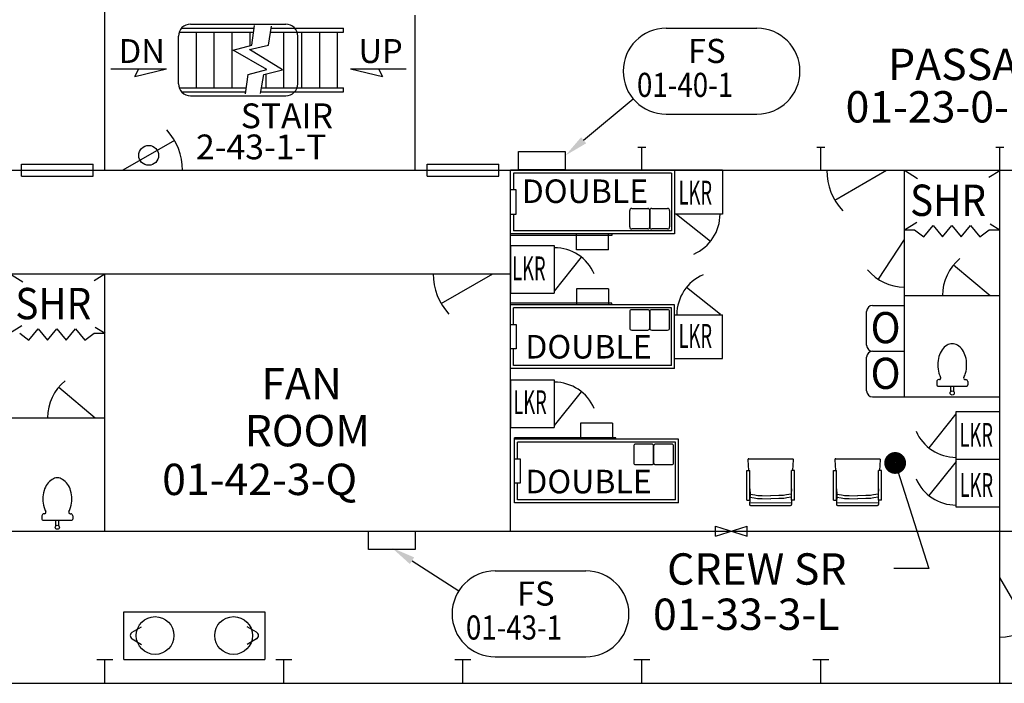
# Model space of a CAD drawing. Extents: x -38 to 47.1, y -16.3 to 13.8.
# Drawn here: x 7.1 to 11, y -5.1 to -2.5 of the extents above; entities that cross this region are included whole.
import ezdxf
from ezdxf.enums import TextEntityAlignment as Align

# ---------------------------------------------------------------- set-up
doc = ezdxf.new("R2010")
doc.units = 0
doc.header["$LTSCALE"] = 0.6
doc.header["$MEASUREMENT"] = 0
doc.linetypes.add('MS', pattern=[0])
for name, color, linetype in [('BACKGROUND', 9, 'CONTINUOUS'), ('EQUIPMENT', 11, 'CONTINUOUS'), ('TEXT', 3, 'MS')]:
    doc.layers.add(name, color=color, linetype=linetype)
doc.styles.add('ROMANS', font='ROMANS.shx', dxfattribs={"height": 0.15625})

msp = doc.modelspace()

# ---------------------------------------------------------------- linework, layer by layer
at = {"layer": 'BACKGROUND'}
for p, q in [((7.4733, -3.0806), (7.4733, 0.5757)), ((8.6918, -3.0807), (8.6918, -2.4713)), ((7.8091, -2.5064), (8.1841, -2.5064)), ((8.0503, -2.5883), (8.0602, -2.5118)), ((8.1152, -2.5886), (8.1272, -2.5137)), ((7.7649, -2.5376), (8.0569, -2.5376)), ((7.7742, -2.522), (8.0589, -2.522)), ((7.8326, -2.7564), (7.8326, -2.5376)), ((7.9029, -2.7564), (7.9029, -2.5376)), ((7.9732, -2.7564), (7.9732, -2.5376)), ((8.0435, -2.5901), (8.0435, -2.5376)), ((8.1234, -2.5376), (8.4107, -2.5376)), ((8.1259, -2.522), (8.4107, -2.522)), ((8.1763, -2.7564), (8.1763, -2.5376)), ((8.2466, -2.7564), (8.2466, -2.5376)), ((8.3169, -2.7564), (8.3169, -2.5376)), ((8.3872, -2.7564), (8.3872, -2.5376)), ((8.4107, -2.5376), (8.4107, -2.522)), ((7.7622, -2.7407), (7.7622, -2.5532)), ((7.9769, -2.6081), (8.0503, -2.5883)), ((8.0412, -2.6063), (8.1152, -2.5886)), ((8.231, -2.7407), (8.231, -2.5532)), ((8.1089, -2.6839), (7.9769, -2.6081)), ((8.1709, -2.6859), (8.0412, -2.6063)), ((8.0255, -2.7803), (8.0354, -2.7038)), ((8.0354, -2.7038), (8.1089, -2.6839)), ((8.0849, -2.7785), (8.0969, -2.7036)), ((8.0969, -2.7036), (8.1709, -2.6859)), ((8.106, -2.7564), (8.106, -2.7014)), ((7.7649, -2.7564), (8.0286, -2.7564)), ((7.7742, -2.772), (8.0266, -2.772)), ((8.086, -2.772), (8.4107, -2.772)), ((8.0885, -2.7564), (8.4107, -2.7564)), ((8.4107, -2.772), (8.4107, -2.7564)), ((7.8091, -2.7876), (8.1841, -2.7876)), ((7.7466, -2.9634), (7.5436, -3.0806)), ((9.5668, -2.9901), (9.5981, -2.9901)), ((9.5824, -3.0807), (9.5824, -2.9901)), ((10.27, -2.9901), (10.3012, -2.9901)), ((10.2856, -3.0807), (10.2856, -2.9901)), ((10.9731, -2.9901), (11.0044, -2.9901)), ((10.9888, -3.0807), (10.9888, -2.9901)), ((3.9572, -3.0806), (13.8014, -3.0806)), ((7.1452, -3.0571), (7.4264, -3.0571)), ((7.1452, -3.104), (7.1452, -3.0571)), ((7.4264, -3.104), (7.4264, -3.0571)), ((8.7389, -3.104), (8.7389, -3.0571)), ((8.7389, -3.0571), (9.0202, -3.0571)), ((9.0202, -3.104), (9.0202, -3.0571)), ((9.0671, -4.4986), (9.0671, -3.0806)), ((10.3406, -3.1978), (10.5436, -3.0806)), ((10.6139, -3.0806), (10.6652, -3.1127)), ((10.6139, -3.9712), (10.6139, -3.0806)), ((10.9459, -3.1075), (10.9884, -3.0809)), ((10.9889, -5.0962), (10.9889, -3.0806)), ((10.9889, -4.4986), (10.9889, -3.0806)), ((7.1452, -3.104), (7.4264, -3.104)), ((8.7389, -3.104), (9.0202, -3.104)), ((10.6139, -3.315), (10.6622, -3.2848)), ((10.6139, -3.315), (10.6539, -3.315)), ((10.6539, -3.315), (10.6905, -3.3423)), ((10.6905, -3.3423), (10.727, -3.2979)), ((10.727, -3.2979), (10.7636, -3.3423)), ((10.7636, -3.3423), (10.8002, -3.2979)), ((10.8002, -3.2979), (10.8367, -3.3423)), ((10.8367, -3.3423), (10.8733, -3.2979)), ((10.8733, -3.2979), (10.9098, -3.3423)), ((10.9098, -3.3423), (10.9464, -3.315)), ((10.9464, -3.315), (10.9889, -3.315)), ((10.9503, -3.2908), (10.9889, -3.315)), ((10.5119, -3.5087), (10.6139, -3.3521)), ((10.8072, -3.4523), (10.9508, -3.5728)), ((7.098, -3.4868), (9.0668, -3.4868)), ((7.0983, -3.4868), (9.0671, -3.4868)), ((7.0988, -3.4865), (7.1501, -3.5186)), ((7.4308, -3.5134), (7.4733, -3.4868)), ((7.473, -4.4987), (7.473, -3.4868)), ((7.4733, -4.4986), (7.4733, -3.4868)), ((8.7938, -3.604), (8.9968, -3.4868)), ((10.6139, -3.5728), (10.9889, -3.5728)), ((10.4654, -3.7681), (10.4654, -3.6353)), ((10.4889, -3.6118), (10.6139, -3.6118)), ((7.0988, -3.7209), (7.1471, -3.6907)), ((7.1749, -3.7486), (7.2115, -3.7041)), ((7.2115, -3.7041), (7.248, -3.7485)), ((7.248, -3.7485), (7.2846, -3.7041)), ((7.2846, -3.7041), (7.3212, -3.7485)), ((7.3212, -3.7485), (7.3577, -3.7041)), ((7.3577, -3.7041), (7.3943, -3.7485)), ((7.4352, -3.6968), (7.4738, -3.7209)), ((7.1384, -3.7212), (7.1749, -3.7486)), ((7.3943, -3.7486), (7.4308, -3.7212)), ((7.4308, -3.7212), (7.4733, -3.7212)), ((10.4654, -3.9478), (10.4654, -3.815)), ((10.4889, -3.7915), (10.6139, -3.7915)), ((7.2916, -3.9327), (7.4352, -4.0532)), ((10.4889, -3.9712), (10.9889, -3.9712)), ((10.4889, -3.9712), (10.9889, -3.9712)), ((7.0983, -4.0532), (7.4733, -4.0532)), ((9.8716, -4.5181), (9.8716, -4.479)), ((9.8716, -4.5181), (9.9966, -4.479)), ((9.8716, -4.479), (9.9966, -4.5181)), ((9.9966, -4.5181), (9.9966, -4.479)), ((4.6373, -4.4985), (13.7545, -4.4985)), ((10.9888, -5.0964), (10.9888, -4.4987)), ((11.1061, -4.8832), (10.9889, -4.6802)), ((7.4417, -5.0027), (7.5042, -5.0027)), ((7.4729, -5.0964), (7.4729, -5.0027)), ((8.1449, -5.0027), (8.2074, -5.0027)), ((8.1761, -5.0964), (8.1761, -5.0027)), ((8.848, -5.0027), (8.9105, -5.0027)), ((8.8793, -5.0964), (8.8793, -5.0027)), ((9.5512, -5.0027), (9.6137, -5.0027)), ((9.5824, -5.0964), (9.5824, -5.0027)), ((10.2544, -5.0027), (10.3169, -5.0027)), ((10.2856, -5.0964), (10.2856, -5.0027)), ((-6.2702, -5.0964), (11.8823, -5.0964))]:
    msp.add_line(p, q, dxfattribs=at)
msp.add_circle((7.6451, -3.022), 0.0391, dxfattribs=at)
for centre, radius, start, end in [((7.8091, -2.5532), 0.0469, 90, 180), ((8.1841, -2.5532), 0.0469, 0, 90), ((7.8091, -2.7407), 0.0469, 180, 270), ((8.1841, -2.7407), 0.0469, 270, 0), ((7.5436, -3.0806), 0.2344, 359.9999, 42.7391), ((10.5436, -3.0806), 0.2344, 180, 222.7392), ((10.9508, -3.5728), 0.1875, 129.1989, 180), ((10.6139, -3.3521), 0.1875, 219.5302, 270), ((8.9968, -3.4868), 0.2344, 180, 222.7392), ((10.4889, -3.6353), 0.0234, 90, 180), ((10.4889, -3.7681), 0.0234, 180, 270), ((10.4889, -3.815), 0.0234, 90, 180), ((7.4352, -4.0532), 0.1875, 129.1989, 180), ((10.4889, -3.9478), 0.0234, 180, 270), ((10.9889, -4.6802), 0.2344, 270, 312.7391)]:
    msp.add_arc(centre, radius, start, end, dxfattribs=at)
at = {"layer": 'EQUIPMENT'}
for p, q in [((9.0978, -3.0788), (9.0978, -3.0068)), ((9.0978, -3.0068), (9.281, -3.0068)), ((9.281, -3.0068), (9.281, -3.0788)), ((9.7112, -3.0806), (9.0667, -3.0806)), ((9.6995, -3.0923), (9.0784, -3.0923)), ((9.0784, -3.0923), (9.0784, -3.1578)), ((9.281, -3.0788), (9.0978, -3.0788)), ((9.6995, -3.0923), (9.6995, -3.3189)), ((9.7112, -3.0806), (9.7112, -3.3306)), ((9.8987, -3.0806), (9.7112, -3.0806)), ((9.8987, -3.0806), (9.8987, -3.2525)), ((9.0886, -3.1578), (9.0667, -3.1578)), ((9.0886, -3.2534), (9.0886, -3.1578)), ((9.5349, -3.3032), (9.5349, -3.2385)), ((9.5427, -3.2307), (9.6055, -3.2307)), ((9.6133, -3.2385), (9.6133, -3.3032)), ((9.6133, -3.3032), (9.6133, -3.2385)), ((9.6211, -3.2307), (9.6838, -3.2307)), ((9.6916, -3.2385), (9.6916, -3.3032)), ((9.0667, -3.2534), (9.0886, -3.2534)), ((9.0784, -3.2534), (9.0784, -3.3189)), ((9.8987, -3.2525), (9.7112, -3.2525)), ((9.719, -3.2527), (9.8524, -3.3595)), ((9.6995, -3.3189), (9.0784, -3.3189)), ((9.6055, -3.3111), (9.5427, -3.3111)), ((9.6838, -3.3111), (9.6211, -3.3111)), ((9.7112, -3.3306), (9.0667, -3.3306)), ((9.4651, -3.3364), (9.0667, -3.3364)), ((9.3264, -3.3931), (9.3264, -3.3306)), ((9.4514, -3.3931), (9.4514, -3.3306)), ((9.4651, -3.3306), (9.4651, -3.3364)), ((9.0667, -3.376), (9.2385, -3.376)), ((9.0667, -3.376), (9.0667, -3.5635)), ((9.2385, -3.376), (9.2385, -3.5635)), ((9.4514, -3.3931), (9.3264, -3.3931)), ((9.2388, -3.5557), (9.3456, -3.4222)), ((9.3264, -3.5464), (9.3264, -3.6089)), ((9.4514, -3.5464), (9.3264, -3.5464)), ((9.4514, -3.5464), (9.4514, -3.6089)), ((9.8909, -3.6477), (9.7574, -3.5409)), ((9.0667, -3.5635), (9.2385, -3.5635)), ((9.4651, -3.603), (9.0667, -3.603)), ((9.7112, -3.6089), (9.0667, -3.6089)), ((9.6995, -3.6206), (9.0784, -3.6206)), ((9.0784, -3.6861), (9.0784, -3.6206)), ((9.4651, -3.6089), (9.4651, -3.603)), ((9.6055, -3.6284), (9.5427, -3.6284)), ((9.6839, -3.6284), (9.6211, -3.6284)), ((9.6995, -3.8472), (9.6995, -3.6206)), ((9.7112, -3.8589), (9.7112, -3.6089)), ((9.5349, -3.6362), (9.5349, -3.7009)), ((9.6133, -3.7009), (9.6133, -3.6362)), ((9.6133, -3.6362), (9.6133, -3.7009)), ((9.6917, -3.7009), (9.6917, -3.6362)), ((9.7112, -3.648), (9.8987, -3.648)), ((9.8987, -3.8198), (9.8987, -3.648)), ((9.0667, -3.6861), (9.0886, -3.6861)), ((9.0886, -3.6861), (9.0886, -3.7817)), ((9.5427, -3.7087), (9.6055, -3.7087)), ((9.6211, -3.7087), (9.6839, -3.7087)), ((9.0886, -3.7817), (9.0667, -3.7817)), ((9.0784, -3.8472), (9.0784, -3.7817)), ((9.7112, -3.8198), (9.8987, -3.8198)), ((9.7112, -3.8589), (9.0667, -3.8589)), ((9.6995, -3.8472), (9.0784, -3.8472)), ((9.0667, -3.9043), (9.2385, -3.9043)), ((9.0667, -3.9043), (9.0667, -4.0918)), ((9.2385, -3.9043), (9.2385, -4.0918)), ((10.7512, -3.9031), (10.7489, -3.9031)), ((10.8524, -3.9031), (10.8547, -3.9031)), ((10.7411, -3.9109), (10.7411, -3.9242)), ((10.745, -3.9282), (10.8586, -3.9282)), ((10.7959, -3.9502), (10.7959, -3.9282)), ((10.8077, -3.9502), (10.8077, -3.9282)), ((10.8625, -3.9109), (10.8625, -3.9242)), ((9.2388, -4.084), (9.3456, -3.9505)), ((10.8164, -4.0377), (10.7095, -4.1711)), ((10.9885, -4.0299), (10.8166, -4.0299)), ((10.817, -4.4049), (10.817, -4.0299)), ((9.0667, -4.0918), (9.2385, -4.0918)), ((9.342, -4.0747), (9.342, -4.1372)), ((9.467, -4.0747), (9.342, -4.0747)), ((9.467, -4.0747), (9.467, -4.1372)), ((9.4807, -4.1313), (9.0822, -4.1313)), ((9.0822, -4.3872), (9.0822, -4.1313)), ((9.7268, -4.1372), (9.0822, -4.1372)), ((9.4807, -4.1372), (9.4807, -4.1313)), ((9.7268, -4.3872), (9.7268, -4.1372)), ((9.715, -4.1489), (9.0939, -4.1489)), ((9.0939, -4.2144), (9.0939, -4.1489)), ((9.5505, -4.1645), (9.5505, -4.2292)), ((9.621, -4.1567), (9.5583, -4.1567)), ((9.6289, -4.1645), (9.6289, -4.2292)), ((9.6289, -4.2292), (9.6289, -4.1645)), ((9.6994, -4.1567), (9.6367, -4.1567)), ((9.7072, -4.2292), (9.7072, -4.1645)), ((9.715, -4.3755), (9.715, -4.1489)), ((9.0822, -4.2144), (9.1042, -4.2144)), ((9.1042, -4.2144), (9.1042, -4.31)), ((9.9996, -4.2157), (9.9992, -4.2164)), ((10.0001, -4.2151), (9.9996, -4.2157)), ((10.0007, -4.2145), (10.0001, -4.2151)), ((10.0014, -4.2141), (10.0007, -4.2145)), ((10.0021, -4.2139), (10.0014, -4.2141)), ((10.0029, -4.2138), (10.0021, -4.2139)), ((10.0029, -4.2138), (10.1737, -4.2138)), ((10.1737, -4.2138), (10.1745, -4.2139)), ((10.1745, -4.2139), (10.1752, -4.2141)), ((10.1752, -4.2141), (10.1759, -4.2145)), ((10.1759, -4.2145), (10.1765, -4.2151)), ((10.1765, -4.2151), (10.177, -4.2157)), ((10.177, -4.2157), (10.1773, -4.2164)), ((10.341, -4.2157), (10.3407, -4.2164)), ((10.3415, -4.2151), (10.341, -4.2157)), ((10.3421, -4.2145), (10.3415, -4.2151)), ((10.3428, -4.2141), (10.3421, -4.2145)), ((10.3436, -4.2139), (10.3428, -4.2141)), ((10.3443, -4.2138), (10.3436, -4.2139)), ((10.3443, -4.2138), (10.5151, -4.2138)), ((10.5151, -4.2138), (10.5159, -4.2139)), ((10.5159, -4.2139), (10.5166, -4.2141)), ((10.5166, -4.2141), (10.5174, -4.2145)), ((10.5174, -4.2145), (10.518, -4.2151)), ((10.518, -4.2151), (10.5184, -4.2157)), ((10.5184, -4.2157), (10.5188, -4.2164)), ((9.5583, -4.2371), (9.621, -4.2371)), ((9.6367, -4.2371), (9.6994, -4.2371)), ((9.9992, -4.2164), (9.999, -4.2172)), ((9.999, -4.2172), (9.999, -4.218)), ((9.999, -4.218), (10.0017, -4.26)), ((10.1775, -4.218), (10.1749, -4.26)), ((10.1773, -4.2164), (10.1775, -4.2172)), ((10.1775, -4.2172), (10.1775, -4.218)), ((10.3407, -4.2164), (10.3405, -4.2172)), ((10.3405, -4.2172), (10.3405, -4.218)), ((10.3405, -4.218), (10.3431, -4.26)), ((10.519, -4.218), (10.5163, -4.26)), ((10.5188, -4.2164), (10.519, -4.2172)), ((10.519, -4.2172), (10.519, -4.218)), ((10.8168, -4.2252), (10.7099, -4.3586)), ((10.9885, -4.2174), (10.8166, -4.2174)), ((10.9889, -4.2174), (10.817, -4.2174)), ((9.9945, -4.3769), (9.9945, -4.26)), ((9.9945, -4.26), (10.0063, -4.26)), ((10.0063, -4.3769), (10.0063, -4.26)), ((10.1703, -4.3769), (10.1703, -4.26)), ((10.182, -4.26), (10.1703, -4.26)), ((10.182, -4.3769), (10.182, -4.26)), ((10.336, -4.3769), (10.336, -4.26)), ((10.336, -4.26), (10.3477, -4.26)), ((10.3477, -4.3769), (10.3477, -4.26)), ((10.5118, -4.3769), (10.5118, -4.26)), ((10.5235, -4.26), (10.5118, -4.26)), ((10.5235, -4.3769), (10.5235, -4.26)), ((9.1042, -4.31), (9.0822, -4.31)), ((9.0939, -4.3755), (9.0939, -4.31)), ((10.0063, -4.3317), (10.0076, -4.3529)), ((10.1703, -4.3317), (10.169, -4.3529)), ((10.3477, -4.3317), (10.349, -4.3529)), ((10.5118, -4.3317), (10.5104, -4.3529)), ((10.0076, -4.3529), (10.0056, -4.3933)), ((10.007, -4.3647), (10.0239, -4.3679)), ((10.0076, -4.3529), (10.0259, -4.3563)), ((10.0239, -4.3679), (10.0302, -4.3688)), ((10.0259, -4.3563), (10.0318, -4.3572)), ((10.0302, -4.3688), (10.0366, -4.3696)), ((10.0318, -4.3572), (10.0378, -4.358)), ((10.0366, -4.3696), (10.0429, -4.3702)), ((10.0378, -4.358), (10.0438, -4.3585)), ((10.0429, -4.3702), (10.0493, -4.3706)), ((10.0438, -4.3585), (10.0498, -4.3589)), ((10.0493, -4.3706), (10.0554, -4.3708)), ((10.0498, -4.3589), (10.0558, -4.3591)), ((10.0554, -4.3708), (10.0879, -4.372)), ((10.0558, -4.3591), (10.0883, -4.3603)), ((10.1207, -4.3591), (10.0883, -4.3603)), ((10.1211, -4.3708), (10.0887, -4.372)), ((10.1268, -4.3589), (10.1207, -4.3591)), ((10.1273, -4.3706), (10.1211, -4.3708)), ((10.1328, -4.3585), (10.1268, -4.3589)), ((10.1337, -4.3702), (10.1273, -4.3706)), ((10.1388, -4.358), (10.1328, -4.3585)), ((10.14, -4.3696), (10.1337, -4.3702)), ((10.1447, -4.3572), (10.1388, -4.358)), ((10.1463, -4.3688), (10.14, -4.3696)), ((10.1507, -4.3563), (10.1447, -4.3572)), ((10.1526, -4.3679), (10.1463, -4.3688)), ((10.169, -4.3529), (10.1507, -4.3563)), ((10.1696, -4.3647), (10.1526, -4.3679)), ((10.169, -4.3529), (10.171, -4.3933)), ((10.349, -4.3529), (10.347, -4.3933)), ((10.3484, -4.3647), (10.3654, -4.3679)), ((10.349, -4.3529), (10.3673, -4.3563)), ((10.3654, -4.3679), (10.3717, -4.3688)), ((10.3673, -4.3563), (10.3733, -4.3572)), ((10.3717, -4.3688), (10.378, -4.3696)), ((10.3733, -4.3572), (10.3792, -4.358)), ((10.378, -4.3696), (10.3843, -4.3702)), ((10.3792, -4.358), (10.3852, -4.3585)), ((10.3843, -4.3702), (10.3907, -4.3706)), ((10.3852, -4.3585), (10.3912, -4.3589)), ((10.3907, -4.3706), (10.3969, -4.3708)), ((10.3912, -4.3589), (10.3973, -4.3591)), ((10.3969, -4.3708), (10.4293, -4.372)), ((10.3973, -4.3591), (10.4297, -4.3603)), ((10.4622, -4.3591), (10.4297, -4.3603)), ((10.4626, -4.3708), (10.4301, -4.372)), ((10.4682, -4.3589), (10.4622, -4.3591)), ((10.4688, -4.3706), (10.4626, -4.3708)), ((10.4742, -4.3585), (10.4682, -4.3589)), ((10.4751, -4.3702), (10.4688, -4.3706)), ((10.4802, -4.358), (10.4742, -4.3585)), ((10.4814, -4.3696), (10.4751, -4.3702)), ((10.4862, -4.3572), (10.4802, -4.358)), ((10.4878, -4.3688), (10.4814, -4.3696)), ((10.4921, -4.3563), (10.4862, -4.3572)), ((10.4941, -4.3679), (10.4878, -4.3688)), ((10.5104, -4.3529), (10.4921, -4.3563)), ((10.511, -4.3647), (10.4941, -4.3679)), ((10.5104, -4.3529), (10.5124, -4.3933)), ((9.7268, -4.3872), (9.0822, -4.3872)), ((9.715, -4.3755), (9.0939, -4.3755)), ((9.9945, -4.3769), (10.0063, -4.3769)), ((10.1707, -4.3876), (10.0058, -4.3885)), ((10.0095, -4.3974), (10.1671, -4.3974)), ((10.182, -4.3769), (10.1703, -4.3769)), ((10.336, -4.3769), (10.3477, -4.3769)), ((10.5122, -4.3876), (10.3472, -4.3885)), ((10.3509, -4.3974), (10.5085, -4.3974)), ((10.5235, -4.3769), (10.5118, -4.3769)), ((10.9889, -4.4049), (10.817, -4.4049)), ((7.2255, -4.4383), (7.2255, -4.4516)), ((7.2356, -4.4304), (7.2333, -4.4304)), ((7.3369, -4.4304), (7.3391, -4.4304)), ((7.347, -4.4383), (7.347, -4.4516)), ((7.2294, -4.4555), (7.343, -4.4555)), ((7.2804, -4.4775), (7.2804, -4.4555)), ((7.2921, -4.4775), (7.2921, -4.4555)), ((8.5087, -4.5706), (8.5087, -4.4986)), ((8.6919, -4.4986), (8.6919, -4.5706)), ((8.6919, -4.5706), (8.5087, -4.5706)), ((7.5471, -4.815), (8.1018, -4.815)), ((7.5471, -5.0025), (7.5471, -4.815)), ((8.1018, -4.815), (8.1018, -5.0025)), ((7.5803, -4.8952), (7.617, -4.874)), ((8.0686, -4.8952), (8.0319, -4.874)), ((7.5803, -4.9222), (7.617, -4.9434)), ((8.0686, -4.9222), (8.0319, -4.9434)), ((7.5471, -5.0025), (8.1018, -5.0025))]:
    msp.add_line(p, q, dxfattribs=at)
for centre, radius in [((10.8018, -3.9558), 0.00814), ((7.2862, -4.4832), 0.00814), ((7.6702, -4.9087), 0.0742), ((7.9788, -4.9087), 0.0742)]:
    msp.add_circle(centre, radius, dxfattribs=at)
for centre, radius, start, end in [((9.5427, -3.2385), 0.00781, 90, 180), ((9.6055, -3.2385), 0.00781, 0, 90), ((9.6211, -3.2385), 0.00781, 90, 180), ((9.6838, -3.2385), 0.00781, 0, 90), ((9.719, -3.2527), 0.1709, 293.3752, 0.0778), ((9.5427, -3.3032), 0.00781, 180, 270), ((9.6055, -3.3032), 0.00781, 270, 0), ((9.6211, -3.3032), 0.00781, 180, 270), ((9.6838, -3.3032), 0.00781, 270, 0), ((9.2388, -3.5557), 0.1709, 23.3752, 90.0778), ((9.8909, -3.6477), 0.1709, 113.3752, 180.0778), ((9.5427, -3.6362), 0.00781, 90, 180), ((9.6055, -3.6362), 0.00781, 0, 90), ((9.6211, -3.6362), 0.00781, 90, 180), ((9.6839, -3.6362), 0.00781, 0, 90), ((9.5427, -3.7009), 0.00781, 180, 270), ((9.6055, -3.7009), 0.00781, 270, 0), ((9.6211, -3.7009), 0.00781, 180, 270), ((9.6839, -3.7009), 0.00781, 270, 0), ((10.8343, -3.8359, -0.1406), 0.088, 145.6339, 164.1848), ((10.8144, -3.8223, -0.1406), 0.0638, 121.2038, 145.6339), ((10.8018, -3.8015, -0.1406), 0.0395, 90, 121.2038), ((10.8018, -3.8015, -0.1406), 0.0395, 58.7962, 90), ((10.7892, -3.8223, -0.1406), 0.0638, 34.3661, 58.7962), ((10.7692, -3.8359, -0.1406), 0.088, 15.8152, 34.3661), ((10.8659, -3.8449, -0.1406), 0.1208, 164.1848, 180), ((10.7377, -3.8449, -0.1406), 0.1208, 0, 15.8152), ((10.8659, -3.8449, -0.1406), 0.1208, 180, 195.8152), ((10.7377, -3.8449, -0.1406), 0.1208, 344.1848, 360), ((10.7489, -3.9109), 0.00781, 90, 180), ((10.8343, -3.8538, -0.1406), 0.088, 195.8152, 207.5756), ((10.7512, -3.8972, -0.1406), 0.00586, 270, 27.5756), ((10.8524, -3.8972, -0.1406), 0.00586, 152.4244, 270), ((10.7692, -3.8538, -0.1406), 0.088, 332.4244, 344.1848), ((10.8547, -3.9109), 0.00781, 0, 90), ((9.2388, -4.084), 0.1709, 23.3752, 90.0778), ((10.745, -3.9242), 0.00391, 180, 270), ((10.8586, -3.9242), 0.00391, 270, 0), ((10.8164, -4.0377), 0.1709, 203.3752, 270.0778), ((9.5583, -4.1645), 0.00781, 90, 180), ((9.621, -4.1645), 0.00781, 0, 90), ((9.6367, -4.1645), 0.00781, 90, 180), ((9.6994, -4.1645), 0.00781, 0, 90), ((9.5583, -4.2292), 0.00781, 180, 270), ((9.621, -4.2292), 0.00781, 270, 0), ((9.6367, -4.2292), 0.00781, 180, 270), ((9.6994, -4.2292), 0.00781, 270, 0), ((7.2862, -4.3288, -0.1406), 0.0395, 90, 121.2038), ((7.2862, -4.3288, -0.1406), 0.0395, 58.7962, 90), ((10.8168, -4.2252), 0.1709, 203.3752, 270.0778), ((7.3188, -4.3633, -0.1406), 0.088, 145.6339, 164.1848), ((7.2988, -4.3496, -0.1406), 0.0638, 121.2038, 145.6339), ((7.2736, -4.3496, -0.1406), 0.0638, 34.3661, 58.7962), ((7.2537, -4.3633, -0.1406), 0.088, 15.8152, 34.3661), ((7.3503, -4.3722, -0.1406), 0.1208, 164.1848, 180), ((7.2221, -4.3722, -0.1406), 0.1208, 0, 15.8152), ((7.3503, -4.3722, -0.1406), 0.1208, 180, 195.8152), ((7.3188, -4.3811, -0.1406), 0.088, 195.8152, 207.5756), ((7.2537, -4.3811, -0.1406), 0.088, 332.4244, 344.1848), ((7.2221, -4.3722, -0.1406), 0.1208, 344.1848, 360), ((10.0095, -4.3935), 0.00391, 177.0984, 270), ((10.1671, -4.3935), 0.00391, 270, 2.9016), ((10.3509, -4.3935), 0.00391, 177.0984, 270), ((10.5085, -4.3935), 0.00391, 270, 2.9016), ((7.2333, -4.4383), 0.00781, 90, 180), ((7.2356, -4.4246, -0.1406), 0.00586, 270, 27.5756), ((7.3369, -4.4246, -0.1406), 0.00586, 152.4244, 270), ((7.3391, -4.4383), 0.00781, 0, 90), ((7.2294, -4.4516), 0.00391, 180, 270), ((7.343, -4.4516), 0.00391, 270, 0), ((7.5882, -4.9087), 0.0156, 120, 240), ((8.0608, -4.9087), 0.0156, 300, 60)]:
    msp.add_arc(centre, radius, start, end, dxfattribs=at)
at = {"layer": 'TEXT'}
for p, q in [((9.6779, -2.5223), (10.0347, -2.5223)), ((7.4966, -2.6824), (7.7153, -2.6824)), ((7.5906, -2.7123), (7.7152, -2.6824)), ((7.5907, -2.7124), (7.606, -2.6825)), ((8.4383, -2.6824), (8.657, -2.6824)), ((8.4384, -2.6825), (8.5631, -2.7124)), ((8.5477, -2.6825), (8.563, -2.7124)), ((9.3539, -2.9625), (9.5484, -2.7997)), ((9.6779, -2.8602), (10.0347, -2.8602)), ((10.5776, -4.2306), (10.7104, -4.6447)), ((8.6797, -4.6148), (8.8636, -4.7324)), ((9.0059, -4.6545), (9.3627, -4.6545)), ((10.7104, -4.6447), (10.5723, -4.6447)), ((9.0059, -4.9924), (9.3627, -4.9924))]:
    msp.add_line(p, q, dxfattribs=at)
at = {"layer": 'TEXT', "const_width": 0.0421}
msp.add_lwpolyline([(10.5558, -4.2306, 1), (10.5994, -4.2306, 1)], format="xyb", close=True, dxfattribs=at)
at = {"layer": 'TEXT'}
for centre, start, end in [((9.6779, -2.6912), 90, 270), ((10.0347, -2.6912), 270, 90), ((9.0059, -4.8235), 90, 270), ((9.3627, -4.8235), 270, 90)]:
    msp.add_arc(centre, 0.1689, start, end, dxfattribs=at)
for points in [[(9.3639, -2.9745), (9.3439, -2.9505), (9.282, -3.0227)], [(8.6713, -4.6279), (8.6881, -4.6016), (8.6007, -4.5642)]]:
    msp.add_solid(points, dxfattribs=at)

# ---------------------------------------------------------------- texts
at = {"layer": 'EQUIPMENT', "style": 'ROMANS', "width": 0.953125}
for p in [(10.481, -3.6988), (10.481, -3.8785)]:
    msp.add_text('O', height=0.1224, dxfattribs=at).set_placement(p, align=Align.MIDDLE_LEFT)
at = {"layer": 'TEXT', "style": 'ROMANS'}
for s, height, width, p in [('DN', 0.09388, 1, (7.5277, -2.612)), ('UP', 0.09388, 1, (8.4695, -2.612)), ('FS', 0.09462, 1, (9.7635, -2.6116)), ('PASSAGE', 0.12322, 1.000001, (10.5498, -2.6644)), ('01-40-1', 0.09462, 0.84375, (9.5633, -2.7449)), ('01-23-0-L', 0.12322, 1.000001, (10.3829, -2.8312)), ('STAIR', 0.09727, 1, (8.0067, -2.8665)), ('2-43-1-T', 0.09727, 1, (7.831, -2.9887)), ('DOUBLE', 0.09242, 1.000001, (9.1106, -3.1628)), ('LKR', 0.09388, 0.5625, (9.727, -3.1684)), ('SHR', 0.12318, 0.90625, (10.6362, -3.1984)), ('LKR', 0.09388, 0.5625, (9.073, -3.4662)), ('SHR', 0.12318, 0.90625, (7.1211, -3.6044)), ('LKR', 0.09388, 0.5625, (9.727, -3.7314)), ('DOUBLE', 0.09242, 1.000001, (9.1246, -3.774)), ('FAN', 0.12318, 1, (8.0876, -3.919)), ('LKR', 0.09388, 0.5625, (9.0777, -3.9919)), ('ROOM', 0.12318, 1, (8.0221, -4.1037)), ('LKR', 0.09388, 0.5625, (10.8305, -4.1202)), ('01-42-3-Q', 0.12318, 1, (7.6982, -4.2951)), ('DOUBLE', 0.09242, 1.000001, (9.1246, -4.3036)), ('LKR', 0.09388, 0.5625, (10.831, -4.3172)), ('CREW SR', 0.12318, 1, (9.6816, -4.6472)), ('FS', 0.09462, 1, (9.0915, -4.7438)), ('01-33-3-L', 0.12322, 1.000001, (9.6263, -4.8251)), ('01-43-1', 0.09462, 0.84375, (8.8913, -4.8771))]:
    msp.add_text(s, height=height, dxfattribs=dict(at, width=width)).set_placement(p, align=Align.MIDDLE_LEFT)

doc.saveas('drawing.dxf')
